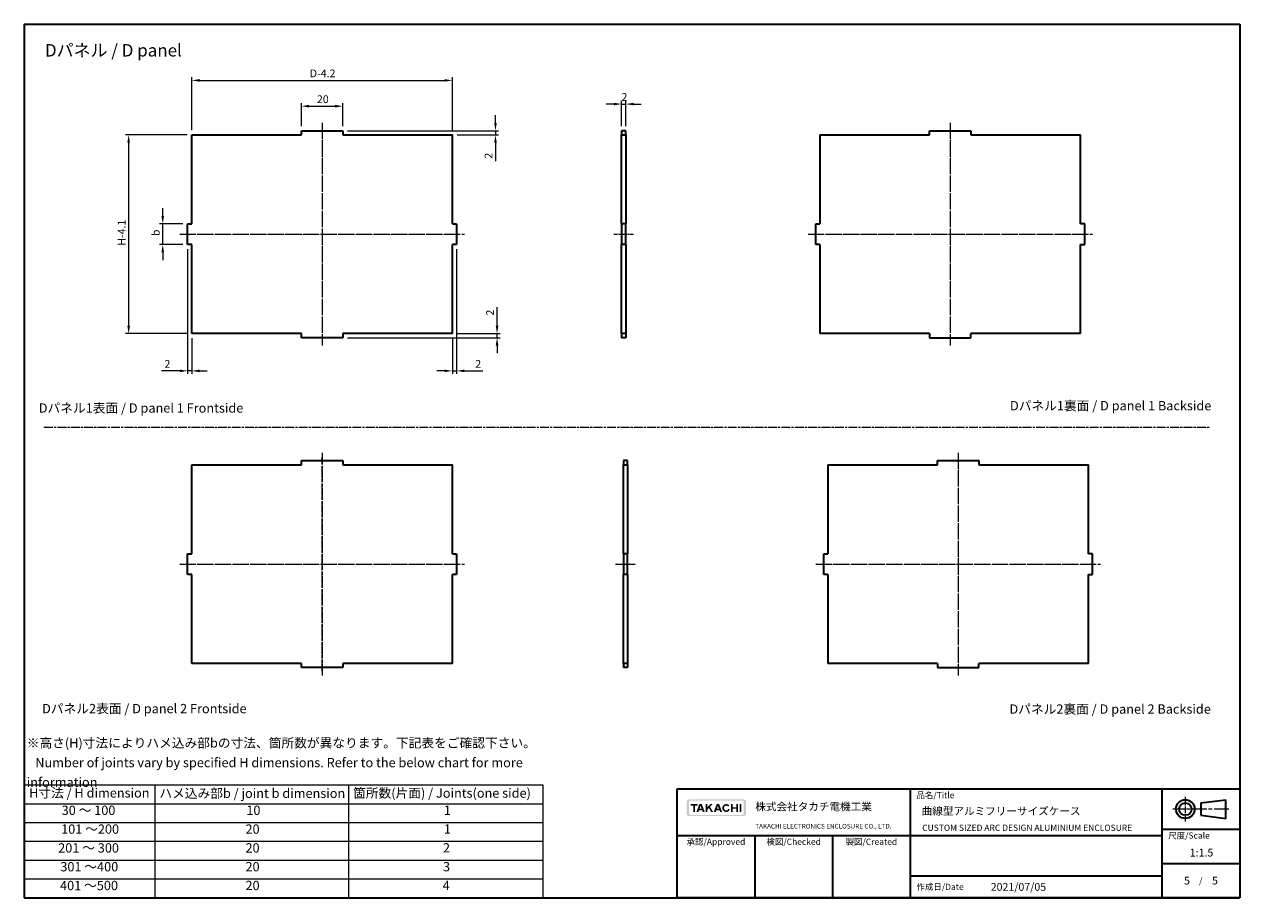
# Model space of a CAD drawing. Units: millimetres. Extents: x 0 to 4536, y 0 to 984.
# Drawn here: x 3950 to 4536, y 0 to 422 of the extents above; entities that cross this region are included whole.
import ezdxf
from ezdxf.enums import TextEntityAlignment as Align

# ---------------------------------------------------------------- set-up
doc = ezdxf.new("R2010")
doc.units = ezdxf.units.MM
doc.linetypes.add('CHAIN', pattern=[0.35429999999999995, 0.2362, -0.0295, 0.0591, -0.0295])
doc.layers.get('Defpoints').update_dxf_attribs({"lineweight": 25})
for name, color, linetype, lineweight in [('Border (ISO)', 7, 'Continuous', 35), ('Centerline (ISO)', 131, 'Continuous', 18), ('Dimension (ISO)', 7, 'Continuous', 18), ('Hatch (ISO)', 1, 'Continuous', 18), ('Sketch Geometry (ISO)', 7, 'Continuous', 18), ('Symbol (ISO)', 7, 'Continuous', 18), ('Title (ISO)', 7, 'Continuous', 35), ('Visible (ISO)', 7, 'Continuous', 35)]:
    doc.layers.add(name, color=color, linetype=linetype, lineweight=lineweight)
doc.styles.add('Note Text (TK)', font='txt')
doc.styles.add('Note Text (TK3)', font='txt')
doc.styles.add('文字スタイル67', font='arial.ttf')
doc.dimstyles.new('Default - Method 1b (TK)', dxfattribs={"dimtxt": 2.5, "dimasz": 2.5, "dimexe": 1, "dimexo": 1.499999999999999, "dimgap": 1, "dimtad": 1, "dimtoh": 1, "dimrnd": 1e-08, "dimdsep": 46, "dimtxsty": 'Note Text (TK)', "dimcen": 0.09, "dimdle": 5, "dimclrd": 100, "dimclre": 100, "dimclrt": 7, "dimadec": 1, "dimazin": 1, "dimtfac": 1, "dimtmove": 0, "dimatfit": 3, "dimfxl": 1, "dimtolj": 1, "dimlwd": -1, "dimlwe": -1, "dimarcsym": 0})

# ---------------------------------------------------------------- blocks, each defined once
blk = doc.blocks.new('図面枠 tk図枠')
at = {"layer": 'Border (ISO)'}
for p, q in [((14.49999999999999, 289), (405.4999999999999, 289)), ((14.49999999999999, 289), (14.50000000000001, 8.000000000000007)), ((405.4999999999999, 289), (405.4999999999999, 8.000000000000007)), ((14.50000000000001, 8.000000000000007), (405.4999999999999, 8.000000000000007))]:
    blk.add_line(p, q, dxfattribs=at)
blk = doc.blocks.new('表題欄 tk表題欄')
at = {"layer": 'Hatch (ISO)'}
h = blk.add_hatch(color=256, dxfattribs=at)
edge = h.paths.add_edge_path(flags=0)
edge.add_arc((95.57537688673352, 236.2990653650367), 0.5958259999999996, 269.9999999999897, 360)
edge.add_line((96.17120288673351, 236.2990653650368), (96.17120288673348, 239.7107813650365))
edge.add_arc((95.5753768867335, 239.7107813650366), 0.5958259999999996, 0, 90.0000000000068)
edge.add_line((95.57537688673342, 240.3066073650366), (79.13710888673356, 240.3066073650366))
edge.add_arc((79.13710888673353, 239.7107813650366), 0.5958259999999996, 89.99999999999744, 180)
edge.add_line((78.54128288673353, 239.7107813650365), (78.54128288673331, 236.2990653650368))
edge.add_arc((79.13710888673332, 236.2990653650365), 0.5958259999999996, 180, 270.0000000000231)
edge.add_line((79.13710888673356, 235.7032393650365), (95.57537688673342, 235.7032393650367))
edge = h.paths.add_edge_path()
edge.add_line((77.83935088673357, 239.9556413650366), (77.83935088673357, 236.0542053650368))
edge.add_arc((78.54128288673346, 236.0542053650367), 0.7019319999998935, 180, 270.0000000000087)
edge.add_line((78.54128288673357, 235.3522733650368), (96.17120288673352, 235.3522733650368))
edge.add_arc((96.17120288673351, 236.0542053650367), 0.7019319999998921, 270, 360)
edge.add_line((96.8731348867334, 236.0542053650368), (96.87313488673352, 239.9556413650366))
edge.add_arc((96.1712028867336, 239.9556413650367), 0.7019319999998921, 0, 90.00000000000873)
edge.add_line((96.17120288673348, 240.6575733650367), (78.54128288673357, 240.6575733650366))
edge.add_arc((78.54128288673357, 239.9556413650366), 0.7019319999999984, 90, 180)
for points in [[(79.07181288673355, 239.1476033650369), (79.07181288673355, 238.6578833650367), (79.92066088673353, 238.6578833650367), (79.92066088673353, 236.6581933650368), (80.50832488673353, 236.6581933650368), (80.50832488673353, 238.6578833650367), (81.35717288673355, 238.6578833650367), (81.35717288673355, 239.1476033650369)], [(85.68407849525303, 236.6581933650368), (84.9434673993943, 237.8918698287545), (84.41792288673358, 237.3246628822781), (84.41792288673358, 236.6581933650368), (83.89555488673355, 236.6581933650368), (83.89555488673355, 239.1476033650369), (84.41792288673358, 239.1476033650369), (84.41792288673358, 238.0993979968839), (85.38913556809511, 239.1476033650369), (86.10696490847272, 239.1476033650369), (85.31925422435492, 238.2974470774499), (86.30334488673353, 236.6581933650368)], [(92.09142939614459, 239.1476033650369), (92.09142939614459, 236.6581933650368), (92.60971639614465, 236.6581933650368), (92.60971639614465, 237.6580383650368), (93.76872039614462, 237.6580383650368), (93.76872039614462, 236.6581933650368), (94.28700739614459, 236.6581933650368), (94.28700739614459, 239.1476033650369), (93.76872039614462, 239.1476033650369), (93.76872039614462, 238.1477583650367), (92.60971639614465, 238.1477583650367), (92.60971639614465, 239.1476033650369)], [(94.84202339614467, 239.1476033650369), (94.84202339614467, 236.6581933650368), (95.36439139614473, 236.6581933650368), (95.36439139614473, 239.1476033650369)]]:
    blk.add_hatch(color=256, dxfattribs=at).paths.add_polyline_path(points)
h = blk.add_hatch(color=256, dxfattribs=at)
h.paths.add_polyline_path([(82.59020695886475, 237.7110913650368), (81.95242681460243, 237.7110913650368), (82.27131688673356, 238.5794973650367)], flags=0)
h.paths.add_polyline_path([(82.77903014574996, 237.1968853650368), (81.76360362771717, 237.1968853650368), (81.56578886050404, 236.6581933650368), (80.94907288673355, 236.6581933650368), (81.86321688673357, 239.1476033650369), (82.67941688673353, 239.1476033650369), (83.59356088673351, 236.6581933650368), (82.97684491296302, 236.6581933650368)])
h = blk.add_hatch(color=256, dxfattribs=at)
h.paths.add_polyline_path([(87.52707281460246, 237.7110913650368), (88.16485295886469, 237.7110913650368), (87.84596288673359, 238.5794973650367)], flags=0)
h.paths.add_polyline_path([(87.14043486050403, 236.6581933650368), (87.3382496277172, 237.1968853650368), (88.35367614574989, 237.1968853650368), (88.551490912963, 236.6581933650368), (89.16820688673343, 236.6581933650368), (88.25406288673352, 239.1476033650369), (87.43786288673356, 239.1476033650369), (86.52371888673358, 236.6581933650368)])
h = blk.add_hatch(color=256, dxfattribs=at)
edge = h.paths.add_edge_path()
edge.add_arc((90.52309888673334, 237.9028983650369), 1.273272000000011, 38.55054079078439, 336.5820184016556)
edge.add_line((91.69149139614446, 237.3968543650369), (91.17255542714857, 237.6216113977801))
edge.add_ellipse((90.52309888673352, 237.9028983650369), major_axis=(0, -0.7998759999999119), ratio=0.8673469387756529, start_angle=128.5505407907963, end_angle=426.582018401653, ccw=False)
edge.add_line((91.09381514418376, 238.3576891122095), (91.51887237036831, 238.6964075050431))
at = {"layer": 'Title (ISO)'}
for p, q in [((74.70882392282105, 244.052739026017), (255.7088239228211, 244.052739026017)), ((74.70882392282105, 209.052739026017), (74.70882392282105, 244.052739026017)), ((149.7088239228211, 244.052739026017), (149.7088239228211, 209.052739026017)), ((230.7088239228211, 244.052739026017), (230.7088239228211, 209.052739026017)), ((255.7088239228211, 244.052739026017), (255.7088239228211, 209.052739026017)), ((243.2088239228211, 239.552739026017), (251.2088239228211, 240.5527390260171)), ((243.2088239228211, 239.552739026017), (243.2088239228211, 235.552739026017)), ((251.2088239228211, 234.552739026017), (251.2088239228211, 240.5527390260171)), ((243.2088239228211, 235.552739026017), (251.2088239228211, 234.552739026017)), ((230.7088239228211, 231.052739026017), (255.7088239228211, 231.052739026017)), ((74.70882392282105, 229.052739026017), (230.7088239228211, 229.052739026017)), ((99.70882392282108, 229.052739026017), (99.70882392282108, 209.052739026017)), ((124.708823922821, 229.052739026017), (124.708823922821, 209.052739026017)), ((230.7088239228211, 220.052739026017), (255.7088239228211, 220.052739026017)), ((149.7088239228211, 216.052739026017), (230.7088239228211, 216.052739026017)), ((255.7088239228211, 209.052739026017), (74.70882392282105, 209.052739026017))]:
    blk.add_line(p, q, dxfattribs=at)
at = {"layer": 'Title (ISO)', "color": 4, "linetype": 'CHAIN', "lineweight": 18, "ltscale": 8.889559745788574}
blk.add_line((238.2088239228211, 241.552739026017), (238.2088239228211, 233.552739026017), dxfattribs=at)
at = {"layer": 'Title (ISO)', "color": 4, "linetype": 'CHAIN', "lineweight": 18, "ltscale": 20.00163269042969}
blk.add_line((252.2088239228211, 237.552739026017), (234.2088239228211, 237.552739026017), dxfattribs=at)
at = {"layer": 'Title (ISO)'}
for radius in [3, 2]:
    blk.add_circle((238.2088239228211, 237.552739026017), radius, dxfattribs=at)
at = {"layer": 'Title (ISO)', "color": 1, "char_height": 2.000000029802322, "line_spacing_factor": 1.5, "style": 'Note Text (TK)'}
for s, insert, attachment_point in [('\\fＭＳ Ｐゴシック|b0|i0;\\H2.0000;品名/Title', (151.708823922821, 242.052739026017), 4), ('\\fＭＳ Ｐゴシック|b0|i0;\\H2.0000;承認/Approved', (87.20882392282108, 227.052739026017), 5), ('\\fＭＳ Ｐゴシック|b0|i0;\\H2.0000;検図/Checked', (112.208823922821, 227.052739026017), 5), ('\\fＭＳ Ｐゴシック|b0|i0;\\H2.0000;製図/Created', (137.2088239228211, 227.052739026017), 5), ('\\fＭＳ Ｐゴシック|b0|i0;\\H2.0000;尺度/Scale', (232.7088239228211, 229.052739026017), 4), ('\\fＭＳ Ｐゴシック|b0|i0;\\H2.0000;作成日/Date', (151.708823922821, 212.552739026017), 4)]:
    blk.add_mtext(s, dxfattribs=dict(at, insert=insert, attachment_point=attachment_point))
at = {"layer": 'Title (ISO)', "color": 7, "line_spacing_factor": 1.5, "style": 'Note Text (TK)'}
for s, insert, char_height, attachment_point in [('株式会社タカチ電機工業', (99.87313488673345, 238.052739026017), 2.5, 4), ('\\fArial|b0|i0;\\H1.4986;TAKACHI ELECTRONICS ENCLOSURE CO., LTD.', (99.87313488673342, 232.052739026017), 1.49859994649887, 4), ('\\fＭＳ Ｐゴシック|b0|i0;\\H2.0000;/', (243.2088239228211, 214.552739026017), 2.000000029802322, 5)]:
    blk.add_mtext(s, dxfattribs=dict(at, insert=insert, char_height=char_height, attachment_point=attachment_point))
at = {"layer": 'Title (ISO)', "color": 7}
for tag, p, height, style in [('<品名>_001', (153.367914831912, 235.6820003896534), 2.5, 'Note Text (TK)'), ('<Title>_001', (153.5696697597652, 230.5520568828656), 2.000000029802322, '文字スタイル67'), ('<ページ_No.>_001', (237.9488807410029, 213.302739026017), 2.5, 'Note Text (TK)'), ('<総ページ数>_001', (246.7997330137301, 213.302739026017), 2.5, 'Note Text (TK)'), ('作成日_001', (175.617914831912, 211.2814322078352), 2.5, 'Note Text (TK)')]:
    blk.add_attdef(tag, p, '', height=height, dxfattribs=dict(at, style=style))
at = {"layer": 'Title (ISO)', "color": 7, "style": 'Note Text (TK)'}
blk.add_attdef('<尺度>', text='', height=2.5, dxfattribs=at).set_placement((243.2088239228211, 223.5527390260171), align=Align.MIDDLE_CENTER)
blk = doc.blocks.new('*D127')
at = {"layer": 'Defpoints', "color": 0}
for p in [(4156.609046470482, 394.4368059125229), (4030.809046470483, 368.1406029556689), (4156.609046470482, 368.1406029556689)]:
    blk.add_point(p, dxfattribs=at)
at = {"layer": 'Dimension (ISO)', "color": 100}
for p, q in [((4030.809046470483, 370.3906029556689), (4030.809046470483, 395.9368059125229)), ((4034.559046470483, 394.4368059125229), (4152.859046470481, 394.4368059125229)), ((4156.609046470482, 370.3906029556689), (4156.609046470482, 395.9368059125229))]:
    blk.add_line(p, q, dxfattribs=at)
for points in [[(4034.559046470483, 395.0618059125229), (4034.559046470483, 393.8118059125228), (4030.809046470483, 394.4368059125229)], [(4152.859046470481, 395.0618059125229), (4152.859046470481, 393.8118059125228), (4156.609046470482, 394.4368059125229)]]:
    blk.add_solid(points, dxfattribs=at)
at = {"layer": 'Dimension (ISO)', "color": 7, "insert": (4086.603222606846, 397.8118059125229), "char_height": 3.75, "attachment_point": 4, "style": 'Note Text (TK)'}
blk.add_mtext('\\A1; \\fＭＳ Ｐゴシック|b0|i0;D-4.2', dxfattribs=at)
blk = doc.blocks.new('*D128')
at = {"layer": 'Defpoints', "color": 0}
for p in [(4016.809046470483, 325.1906029556691), (4028.809046470484, 325.1906029556691), (4028.809046470484, 315.1906029556692)]:
    blk.add_point(p, dxfattribs=at)
at = {"layer": 'Dimension (ISO)', "color": 100}
for p, q in [((4016.809046470483, 328.9406029556691), (4016.809046470483, 332.6906029556691)), ((4026.559046470484, 325.1906029556691), (4015.309046470483, 325.1906029556691)), ((4016.809046470483, 315.1906029556692), (4016.809046470483, 325.1906029556691)), ((4026.559046470484, 315.1906029556692), (4015.309046470483, 315.1906029556692)), ((4016.809046470483, 311.4406029556691), (4016.809046470483, 307.6906029556691))]:
    blk.add_line(p, q, dxfattribs=at)
for points in [[(4016.184046470483, 328.9406029556691), (4017.434046470483, 328.9406029556691), (4016.809046470483, 325.1906029556691)], [(4016.184046470483, 311.4406029556691), (4017.434046470483, 311.4406029556691), (4016.809046470483, 315.1906029556692)]]:
    blk.add_solid(points, dxfattribs=at)
at = {"layer": 'Dimension (ISO)', "color": 7, "insert": (4013.434046470482, 318.1451484102134), "char_height": 3.75, "attachment_point": 4, "rotation": 90, "style": 'Note Text (TK)'}
blk.add_mtext('\\A1; \\fＭＳ Ｐゴシック|b0|i0;b', dxfattribs=at)
blk = doc.blocks.new('*D129')
at = {"layer": 'Defpoints', "color": 0}
for p in [(4030.809046470483, 368.1406029556691), (4000.356438635191, 272.2406029556691), (4030.809046470483, 272.2406029556691)]:
    blk.add_point(p, dxfattribs=at)
at = {"layer": 'Dimension (ISO)', "color": 100}
for p, q in [((4028.559046470484, 368.1406029556691), (3998.856438635192, 368.1406029556691)), ((4000.356438635191, 364.3906029556691), (4000.356438635191, 275.9906029556691)), ((4028.559046470484, 272.2406029556691), (3998.856438635192, 272.2406029556691))]:
    blk.add_line(p, q, dxfattribs=at)
for points in [[(3999.731438635192, 364.3906029556691), (4000.981438635191, 364.3906029556691), (4000.356438635191, 368.1406029556691)], [(3999.731438635192, 275.9906029556691), (4000.981438635191, 275.9906029556691), (4000.356438635191, 272.2406029556691)]]:
    blk.add_solid(points, dxfattribs=at)
at = {"layer": 'Dimension (ISO)', "color": 7, "insert": (3996.981438635191, 313.4789552283962), "char_height": 3.75, "attachment_point": 4, "rotation": 90, "style": 'Note Text (TK)'}
blk.add_mtext('\\A1; \\fＭＳ Ｐゴシック|b0|i0;H-4.1', dxfattribs=at)
blk = doc.blocks.new('*D130')
at = {"layer": 'Defpoints', "color": 0}
for p in [(4240.237341866374, 383.0042745931811), (4238.237341866375, 370.1406029556689), (4240.237341866374, 370.1406029556689)]:
    blk.add_point(p, dxfattribs=at)
at = {"layer": 'Dimension (ISO)', "color": 100}
for p, q in [((4234.487341866374, 383.0042745931811), (4230.737341866375, 383.0042745931811)), ((4238.237341866375, 372.3906029556689), (4238.237341866375, 384.5042745931811)), ((4238.237341866375, 383.0042745931811), (4240.237341866374, 383.0042745931811)), ((4240.237341866374, 372.3906029556689), (4240.237341866374, 384.5042745931811)), ((4243.987341866374, 383.0042745931811), (4247.737341866375, 383.0042745931811))]:
    blk.add_line(p, q, dxfattribs=at)
for points in [[(4234.487341866374, 383.6292745931811), (4234.487341866374, 382.3792745931811), (4238.237341866375, 383.0042745931811)], [(4243.987341866374, 383.6292745931811), (4243.987341866374, 382.3792745931811), (4240.237341866374, 383.0042745931811)]]:
    blk.add_solid(points, dxfattribs=at)
at = {"layer": 'Dimension (ISO)', "color": 7, "insert": (4238.150694139101, 386.3792745931811), "char_height": 3.75, "attachment_point": 4, "style": 'Note Text (TK)'}
blk.add_mtext('\\A1;2', dxfattribs=at)
blk = doc.blocks.new('テーブル4')
at = {"layer": 'Symbol (ISO)'}
for p, q in [((14.50000000000001, 44.2947371840477), (181.3140384674073, 44.2947371840477)), ((14.50000000000001, 44.2947371840477), (14.50000000000001, 38.24561432003976)), ((56.4964908599854, 44.2947371840477), (56.4964908599854, 38.24561432003976)), ((118.8087718963624, 44.2947371840477), (118.8087718963624, 38.24561432003976)), ((181.3140384674073, 44.2947371840477), (181.3140384674073, 38.24561432003976)), ((14.50000000000001, 38.24561432003976), (181.3140384674073, 38.24561432003976)), ((14.50000000000001, 38.24561432003976), (14.50000000000001, 8.000000000000004)), ((56.4964908599854, 38.24561432003976), (56.4964908599854, 8.000000000000004)), ((118.8087718963624, 38.24561432003976), (118.8087718963624, 8.000000000000004)), ((181.3140384674073, 38.24561432003976), (181.3140384674073, 8.000000000000004)), ((14.50000000000001, 32.19649145603181), (181.3140384674073, 32.19649145603181)), ((14.50000000000001, 26.14736859202385), (181.3140384674073, 26.14736859202385)), ((14.50000000000001, 20.09824572801591), (181.3140384674073, 20.09824572801591)), ((14.50000000000001, 14.04912286400795), (181.3140384674073, 14.04912286400795)), ((14.50000000000001, 8.000000000000004), (181.3140384674073, 8.000000000000004))]:
    blk.add_line(p, q, dxfattribs=at)
at = {"layer": 'Symbol (ISO)', "color": 7, "char_height": 3.000000119209289, "attachment_point": 7, "style": 'Note Text (TK3)'}
for s, insert in [('H寸法 / H dimension', (16.04560089847124, 39.2789477005601)), ('ハメ込み部b / joint b dimension', (57.94609150888129, 39.15614063739777)), ('箇所数(片面) / Joints(one side)', (120.2775725951733, 39.22631599828602)), ('30 ～ 100', (26.51977570058506, 33.67719326105436)), ('10', (85.92541864425955, 33.68596519106069)), ('1', (149.4569994887811, 33.70350905107335)), ('101 ～200', (26.34997979314142, 27.63684232705273)), ('20', (85.6566179454486, 27.63684232705273)), ('1', (149.4569994887811, 27.6543861870654)), ('201 ～ 300', (25.3969690323035, 21.57894753303845)), ('20', (85.6566179454486, 21.58771946304478)), ('2', (149.1881987899701, 21.60526326019317)), ('301 ～400', (26.08117909433048, 15.52982466903049)), ('20', (85.6566179454486, 15.53859659903683)), ('3', (149.1881987899701, 15.53859653559048)), ('401 ～500', (26.00437889467021, 9.480701805022548)), ('20', (85.6566179454486, 9.48947373502888)), ('4', (149.1113985903099, 9.507017532177272))]:
    blk.add_mtext(s, dxfattribs=dict(at, insert=insert))
blk = doc.blocks.new('*D122')
at = {"layer": 'Defpoints', "color": 0}
for p in [(4028.809046470482, 315.190602955669), (4030.809046470483, 272.240602955669), (4030.809046470483, 254.240602955669)]:
    blk.add_point(p, dxfattribs=at)
at = {"layer": 'Dimension (ISO)', "color": 100}
for p, q in [((4028.809046470482, 312.940602955669), (4028.809046470482, 252.740602955669)), ((4030.809046470483, 269.990602955669), (4030.809046470483, 252.740602955669)), ((4025.059046470482, 254.240602955669), (4016.135750983552, 254.240602955669)), ((4030.809046470483, 254.240602955669), (4028.809046470482, 254.240602955669)), ((4034.559046470483, 254.240602955669), (4038.309046470482, 254.240602955669))]:
    blk.add_line(p, q, dxfattribs=at)
for points in [[(4025.059046470482, 254.865602955669), (4025.059046470482, 253.615602955669), (4028.809046470482, 254.240602955669)], [(4034.559046470483, 254.865602955669), (4034.559046470483, 253.615602955669), (4030.809046470483, 254.240602955669)]]:
    blk.add_solid(points, dxfattribs=at)
at = {"layer": 'Dimension (ISO)', "color": 7, "insert": (4017.635750983552, 257.615602955669), "char_height": 3.75, "attachment_point": 4, "style": 'Note Text (TK)'}
blk.add_mtext('\\A1;2', dxfattribs=at)
blk = doc.blocks.new('*D123')
at = {"layer": 'Defpoints', "color": 0}
for p in [(4158.609046470482, 315.190602955669), (4156.609046470482, 272.240602955669), (4156.609046470482, 254.240602955669)]:
    blk.add_point(p, dxfattribs=at)
at = {"layer": 'Dimension (ISO)', "color": 100}
for p, q in [((4158.609046470482, 312.940602955669), (4158.609046470482, 252.740602955669)), ((4156.609046470482, 269.990602955669), (4156.609046470482, 252.740602955669)), ((4152.859046470481, 254.240602955669), (4149.109046470481, 254.240602955669)), ((4156.609046470482, 254.240602955669), (4158.609046470482, 254.240602955669)), ((4162.359046470482, 254.240602955669), (4171.282341957411, 254.240602955669))]:
    blk.add_line(p, q, dxfattribs=at)
for points in [[(4152.859046470481, 254.865602955669), (4152.859046470481, 253.615602955669), (4156.609046470482, 254.240602955669)], [(4162.359046470482, 254.865602955669), (4162.359046470482, 253.615602955669), (4158.609046470482, 254.240602955669)]]:
    blk.add_solid(points, dxfattribs=at)
at = {"layer": 'Dimension (ISO)', "color": 7, "insert": (4167.609046502867, 257.615602955669), "char_height": 3.75, "attachment_point": 4, "style": 'Note Text (TK)'}
blk.add_mtext('\\A1;2', dxfattribs=at)
blk = doc.blocks.new('*D124')
at = {"layer": 'Defpoints', "color": 0}
for p in [(4103.709046470482, 381.9860750924842), (4083.709046470482, 370.140602955669), (4103.709046470482, 370.1406029556689)]:
    blk.add_point(p, dxfattribs=at)
at = {"layer": 'Dimension (ISO)', "color": 100}
for p, q in [((4083.709046470482, 372.390602955669), (4083.709046470482, 383.4860750924843)), ((4087.459046470482, 381.9860750924842), (4099.959046470482, 381.9860750924842)), ((4103.709046470482, 372.3906029556689), (4103.709046470482, 383.4860750924843))]:
    blk.add_line(p, q, dxfattribs=at)
for points in [[(4087.459046470482, 382.6110750924843), (4087.459046470482, 381.3610750924843), (4083.709046470482, 381.9860750924842)], [(4099.959046470482, 382.6110750924843), (4099.959046470482, 381.3610750924843), (4103.709046470482, 381.9860750924842)]]:
    blk.add_solid(points, dxfattribs=at)
at = {"layer": 'Dimension (ISO)', "color": 7, "insert": (4091.216148743209, 385.3610750924843), "char_height": 3.75, "attachment_point": 4, "style": 'Note Text (TK)'}
blk.add_mtext('\\A1;20', dxfattribs=at)
blk = doc.blocks.new('*D125')
at = {"layer": 'Defpoints', "color": 0}
for p in [(4103.709046470484, 370.1406029556691), (4156.609046470484, 368.1406029556691), (4177.375135660267, 368.1406029556691)]:
    blk.add_point(p, dxfattribs=at)
at = {"layer": 'Dimension (ISO)', "color": 100}
for p, q in [((4177.375135660267, 373.8906029556691), (4177.375135660267, 377.6406029556691)), ((4105.959046470484, 370.1406029556691), (4178.875135660267, 370.1406029556691)), ((4177.375135660267, 370.1406029556691), (4177.375135660267, 368.1406029556691)), ((4158.859046470484, 368.1406029556691), (4178.875135660267, 368.1406029556691)), ((4177.375135660267, 364.3906029556691), (4177.375135660267, 355.4673075011236))]:
    blk.add_line(p, q, dxfattribs=at)
for points in [[(4176.750135660267, 373.8906029556691), (4178.000135660266, 373.8906029556691), (4177.375135660267, 370.1406029556691)], [(4176.750135660267, 364.3906029556691), (4178.000135660266, 364.3906029556691), (4177.375135660267, 368.1406029556691)]]:
    blk.add_solid(points, dxfattribs=at)
at = {"layer": 'Dimension (ISO)', "color": 7, "insert": (4174.000135660266, 358.0539552283951), "char_height": 3.75, "attachment_point": 5, "rotation": 90, "style": 'Note Text (TK)'}
blk.add_mtext('\\A1;2', dxfattribs=at)
blk = doc.blocks.new('*D126')
at = {"layer": 'Defpoints', "color": 0}
for p in [(4103.709046470484, 270.2406029556692), (4156.609046470484, 272.2406029556692), (4178.128195878185, 272.2406029556692)]:
    blk.add_point(p, dxfattribs=at)
at = {"layer": 'Dimension (ISO)', "color": 100}
for p, q in [((4178.128195878185, 275.9906029556692), (4178.128195878185, 284.9138984102146)), ((4105.959046470484, 270.2406029556692), (4179.628195878185, 270.2406029556692)), ((4158.859046470484, 272.2406029556692), (4179.628195878185, 272.2406029556692)), ((4178.128195878185, 270.2406029556692), (4178.128195878185, 272.2406029556692)), ((4178.128195878185, 266.4906029556691), (4178.128195878185, 262.7406029556691))]:
    blk.add_line(p, q, dxfattribs=at)
for points in [[(4177.503195878186, 275.9906029556692), (4178.753195878186, 275.9906029556692), (4178.128195878185, 272.2406029556692)], [(4177.503195878186, 266.4906029556691), (4178.753195878186, 266.4906029556691), (4178.128195878185, 270.2406029556692)]]:
    blk.add_solid(points, dxfattribs=at)
at = {"layer": 'Dimension (ISO)', "color": 7, "insert": (4174.753195878184, 282.3272506829407), "char_height": 3.75, "attachment_point": 5, "rotation": 90, "style": 'Note Text (TK)'}
blk.add_mtext('\\A1;2', dxfattribs=at)

msp = doc.modelspace()

# ---------------------------------------------------------------- linework, layer by layer
at = {"layer": 'Centerline (ISO)', "linetype": 'CHAIN', "ltscale": 23.99096870422363}
for p, q in [((4093.709046470482, 373.890602955669), (4093.709046470482, 266.490602955669)), ((4093.709046470482, 371.890602955669), (4093.709046470482, 268.490602955669)), ((4396.836517333416, 373.890602955669), (4396.836517333416, 266.490602955669)), ((4396.836517333414, 371.890602955669), (4396.836517333414, 268.490602955669)), ((4025.059046470482, 320.190602955669), (4162.359046470482, 320.190602955669)), ((4027.059046470482, 320.190602955669), (4160.359046470482, 320.190602955669)), ((4328.186517333415, 320.190602955669), (4465.486517333416, 320.190602955669)), ((4330.186517333415, 320.190602955669), (4463.486517333415, 320.190602955669)), ((4093.709046470435, 214.6631688454146), (4093.709046470435, 107.2631688454146)), ((4093.709046470435, 109.2631688454146), (4093.709046470435, 212.6631688454146)), ((4400.643986323004, 214.6631688454142), (4400.643986323004, 107.2631688454142)), ((4400.643986323004, 212.6631688454142), (4400.643986323004, 109.2631688454142)), ((4025.059046470435, 160.9631688454146), (4162.359046470435, 160.9631688454145)), ((4027.059046470434, 160.9631688454146), (4160.359046470435, 160.9631688454146)), ((4331.993986323004, 160.9631688454142), (4469.293986323004, 160.9631688454142)), ((4333.993986323004, 160.9631688454142), (4467.293986323004, 160.9631688454142))]:
    msp.add_line(p, q, dxfattribs=at)
at = {"layer": 'Centerline (ISO)', "linetype": 'CHAIN', "ltscale": 7.03754711151123}
for p, q in [((4234.487341866389, 320.190602955669), (4243.98734186639, 320.190602955669)), ((4234.487341866389, 320.190602955669), (4243.98734186639, 320.190602955669)), ((4235.344479660748, 160.9631688454142), (4244.844479660748, 160.9631688454142)), ((4235.344479660748, 160.9631688454142), (4244.844479660748, 160.9631688454142))]:
    msp.add_line(p, q, dxfattribs=at)
at = {"layer": 'Sketch Geometry (ISO)', "color": 4, "linetype": 'CHAIN', "ltscale": 18.25944519042969}
msp.add_line((3959.501061831696, 227.147884209471), (4522.332014843168, 227.147884209471), dxfattribs=at)
at = {"layer": 'Visible (ISO)'}
for p, q in [((4083.709046470482, 370.140602955669), (4103.709046470482, 370.140602955669)), ((4083.709046470482, 368.1406029556689), (4083.709046470482, 370.140602955669)), ((4103.709046470482, 370.140602955669), (4103.709046470482, 368.1406029556689)), ((4238.237341866374, 370.140602955669), (4238.237341866374, 368.1406029556689)), ((4240.237341866374, 370.140602955669), (4238.237341866374, 370.140602955669)), ((4240.237341866374, 368.1406029556689), (4240.237341866374, 370.140602955669)), ((4386.836517333416, 368.1406029556689), (4386.836517333416, 370.140602955669)), ((4386.836517333416, 370.140602955669), (4406.836517333416, 370.140602955669)), ((4406.836517333416, 370.140602955669), (4406.836517333416, 368.1406029556689)), ((4030.809046470483, 325.1906029556689), (4030.809046470483, 368.1406029556689)), ((4030.809046470483, 368.1406029556689), (4083.709046470482, 368.1406029556689)), ((4103.709046470482, 368.1406029556689), (4156.609046470482, 368.1406029556689)), ((4156.609046470482, 325.1906029556689), (4156.609046470482, 368.1406029556689)), ((4238.23734186639, 368.1406029556689), (4240.237341866389, 368.1406029556689)), ((4238.23734186639, 325.1906029556689), (4238.23734186639, 368.1406029556689)), ((4240.237341866389, 368.1406029556689), (4240.237341866389, 325.1906029556689)), ((4333.936517333415, 368.1406029556689), (4333.936517333415, 325.1906029556689)), ((4333.936517333415, 368.1406029556689), (4386.836517333416, 368.1406029556689)), ((4406.836517333416, 368.1406029556689), (4459.736517333415, 368.1406029556689)), ((4459.736517333415, 325.1906029556689), (4459.736517333415, 368.1406029556689)), ((4028.809046470482, 315.190602955669), (4028.809046470482, 325.190602955669)), ((4028.809046470482, 325.190602955669), (4030.809046470483, 325.1906029556689)), ((4156.609046470482, 325.1906029556689), (4158.609046470482, 325.1906029556689)), ((4158.609046470482, 325.1906029556689), (4158.609046470482, 315.190602955669)), ((4238.23734186639, 325.1906029556689), (4238.23734186639, 315.190602955669)), ((4240.237341866389, 325.1906029556689), (4238.23734186639, 325.1906029556689)), ((4240.237341866389, 315.190602955669), (4240.237341866389, 325.1906029556689)), ((4331.936517333415, 315.190602955669), (4331.936517333415, 325.1906029556689)), ((4331.936517333415, 325.1906029556689), (4333.936517333415, 325.1906029556689)), ((4461.736517333416, 325.190602955669), (4459.736517333415, 325.1906029556689)), ((4461.736517333416, 315.190602955669), (4461.736517333416, 325.190602955669)), ((4030.809046470483, 315.190602955669), (4028.809046470482, 315.190602955669)), ((4030.809046470483, 272.240602955669), (4030.809046470483, 315.190602955669)), ((4158.609046470482, 315.190602955669), (4156.609046470482, 315.190602955669)), ((4156.609046470482, 272.240602955669), (4156.609046470482, 315.190602955669)), ((4240.237341866389, 315.190602955669), (4238.23734186639, 315.190602955669)), ((4238.23734186639, 272.240602955669), (4238.23734186639, 315.190602955669)), ((4240.237341866389, 315.190602955669), (4240.237341866389, 272.240602955669)), ((4333.936517333415, 315.190602955669), (4331.936517333415, 315.190602955669)), ((4333.936517333415, 315.190602955669), (4333.936517333415, 272.240602955669)), ((4459.736517333415, 315.190602955669), (4461.736517333416, 315.190602955669)), ((4459.736517333415, 272.240602955669), (4459.736517333415, 315.190602955669)), ((4083.709046470482, 272.240602955669), (4030.809046470483, 272.240602955669)), ((4083.709046470482, 270.240602955669), (4083.709046470482, 272.240602955669)), ((4103.709046470482, 270.240602955669), (4083.709046470482, 270.240602955669)), ((4156.609046470482, 272.240602955669), (4103.709046470482, 272.240602955669)), ((4103.709046470482, 272.240602955669), (4103.709046470482, 270.240602955669)), ((4240.237341866389, 272.240602955669), (4238.23734186639, 272.240602955669)), ((4238.237341866374, 272.240602955669), (4238.237341866374, 270.240602955669)), ((4240.237341866374, 270.240602955669), (4238.237341866374, 270.240602955669)), ((4240.237341866374, 272.240602955669), (4240.237341866374, 270.240602955669)), ((4386.836517333416, 272.240602955669), (4333.936517333415, 272.240602955669)), ((4386.836517333416, 272.240602955669), (4386.836517333416, 270.240602955669)), ((4386.836517333416, 270.240602955669), (4406.836517333416, 270.240602955669)), ((4459.736517333415, 272.240602955669), (4406.836517333416, 272.240602955669)), ((4406.836517333416, 270.240602955669), (4406.836517333416, 272.240602955669)), ((4030.809046470435, 165.9631688454146), (4030.809046470435, 208.9131688454146)), ((4030.809046470435, 208.9131688454146), (4083.709046470435, 208.9131688454146)), ((4083.709046470435, 210.9131688454146), (4103.709046470435, 210.9131688454146)), ((4083.709046470435, 208.9131688454146), (4083.709046470435, 210.9131688454146)), ((4103.709046470435, 210.9131688454146), (4103.709046470435, 208.9131688454146)), ((4103.709046470435, 208.9131688454146), (4156.609046470435, 208.9131688454146)), ((4156.609046470435, 165.9631688454146), (4156.609046470435, 208.9131688454146)), ((4239.094479660733, 210.9131688454143), (4239.094479660733, 208.9131688454143)), ((4241.094479660733, 210.9131688454143), (4239.094479660733, 210.9131688454143)), ((4239.094479660749, 208.9131688454143), (4241.094479660747, 208.9131688454143)), ((4239.094479660749, 165.9631688454142), (4239.094479660749, 208.9131688454143)), ((4241.094479660733, 208.9131688454143), (4241.094479660733, 210.9131688454143)), ((4241.094479660747, 208.9131688454143), (4241.094479660747, 165.9631688454142)), ((4337.743986323004, 208.9131688454143), (4337.743986323004, 165.9631688454142)), ((4337.743986323004, 208.9131688454143), (4390.643986323004, 208.9131688454143)), ((4390.643986323004, 208.9131688454143), (4390.643986323004, 210.9131688454143)), ((4390.643986323004, 210.9131688454143), (4410.643986323004, 210.9131688454143)), ((4410.643986323004, 210.9131688454143), (4410.643986323004, 208.9131688454143)), ((4410.643986323004, 208.9131688454143), (4463.543986323004, 208.9131688454143)), ((4463.543986323004, 165.9631688454142), (4463.543986323004, 208.9131688454143)), ((4028.809046470435, 155.9631688454146), (4028.809046470435, 165.9631688454146)), ((4028.809046470435, 165.9631688454146), (4030.809046470435, 165.9631688454146)), ((4156.609046470435, 165.9631688454146), (4158.609046470434, 165.9631688454146)), ((4158.609046470434, 165.9631688454146), (4158.609046470435, 155.9631688454145)), ((4239.094479660749, 165.9631688454142), (4239.094479660749, 155.9631688454142)), ((4241.094479660749, 165.9631688454142), (4239.094479660749, 165.9631688454142)), ((4241.094479660749, 155.9631688454142), (4241.094479660749, 165.9631688454142)), ((4335.743986323004, 155.9631688454142), (4335.743986323004, 165.9631688454142)), ((4335.743986323004, 165.9631688454142), (4337.743986323004, 165.9631688454142)), ((4465.543986323004, 165.9631688454143), (4463.543986323004, 165.9631688454142)), ((4465.543986323004, 155.9631688454143), (4465.543986323004, 165.9631688454143)), ((4030.809046470435, 155.9631688454146), (4028.809046470435, 155.9631688454146)), ((4030.809046470435, 113.0131688454146), (4030.809046470435, 155.9631688454146)), ((4158.609046470435, 155.9631688454145), (4156.609046470435, 155.9631688454145)), ((4156.609046470435, 113.0131688454146), (4156.609046470435, 155.9631688454145)), ((4241.094479660749, 155.9631688454142), (4239.094479660749, 155.9631688454142)), ((4239.094479660749, 113.0131688454143), (4239.094479660749, 155.9631688454142)), ((4241.094479660747, 155.9631688454142), (4241.094479660747, 113.0131688454143)), ((4337.743986323004, 155.9631688454142), (4335.743986323004, 155.9631688454142)), ((4337.743986323004, 155.9631688454142), (4337.743986323004, 113.0131688454143)), ((4463.543986323004, 155.9631688454143), (4465.543986323004, 155.9631688454143)), ((4463.543986323004, 113.0131688454143), (4463.543986323004, 155.9631688454143)), ((4083.709046470435, 113.0131688454146), (4030.809046470435, 113.0131688454146)), ((4083.709046470435, 111.0131688454146), (4083.709046470435, 113.0131688454146)), ((4156.609046470435, 113.0131688454146), (4103.709046470435, 113.0131688454146)), ((4103.709046470435, 113.0131688454146), (4103.709046470435, 111.0131688454146)), ((4241.094479660747, 113.0131688454143), (4239.094479660749, 113.0131688454143)), ((4239.094479660733, 113.0131688454143), (4239.094479660733, 111.0131688454143)), ((4241.094479660733, 113.0131688454143), (4241.094479660733, 111.0131688454143)), ((4390.643986323004, 113.0131688454143), (4337.743986323004, 113.0131688454143)), ((4390.643986323004, 113.0131688454143), (4390.643986323004, 111.0131688454143)), ((4463.543986323004, 113.0131688454143), (4410.643986323004, 113.0131688454143)), ((4410.643986323004, 111.0131688454143), (4410.643986323004, 113.0131688454143)), ((4103.709046470435, 111.0131688454146), (4083.709046470435, 111.0131688454146)), ((4241.094479660733, 111.0131688454143), (4239.094479660733, 111.0131688454143)), ((4390.643986323004, 111.0131688454143), (4410.643986323004, 111.0131688454143))]:
    msp.add_line(p, q, dxfattribs=at)

# ---------------------------------------------------------------- block references
at = {"xscale": 1.5, "yscale": 1.5, "zscale": 1.5}
for name in ['図面枠 tk図枠', 'テーブル4']:
    msp.add_blockref(name, (3928.25, -11.99999999999977), dxfattribs=at)
ref = msp.add_blockref('表題欄 tk表題欄', (4152.936764115769, -313.5791085390253), dxfattribs=dict(xscale=1.5, yscale=1.5, zscale=1.5))
ref.add_attrib('<品名>_001', '曲線型アルミフリーサイズケース', (4382.988636363636, 39.94389204545479), dxfattribs={"layer": 'Title (ISO)', "color": 7, "height": 3.75, "style": 'Note Text (TK)'})
ref.add_attrib('<尺度>_001', '1:1.5', (4512.401988636364, 19.87500000000028), dxfattribs={"layer": 'Title (ISO)', "color": 7, "height": 3.75, "style": 'Note Text (TK)'})
ref.add_attrib('作成日_001', '2021/07/05', (4416.363636363636, 3.343039772727526), dxfattribs={"layer": 'Title (ISO)', "color": 7, "height": 3.75, "style": 'Note Text (TK)'})
ref.add_attrib('<Title>_001', 'CUSTOM SIZED ARC DESIGN ALUMINIUM ENCLOSURE', (4383.291268755416, 32.24897678527308), dxfattribs={"layer": 'Title (ISO)', "color": 7, "height": 3.000000044703483, "style": '文字スタイル67'})
ref.add_attrib('<ページ_No.>_001', '5', (4509.636363636363, 6.375000000000243), dxfattribs={"layer": 'Title (ISO)', "color": 7, "height": 3.75, "style": 'Note Text (TK)'})
ref.add_attrib('<総ページ数>_001', '5', (4523.136363636363, 6.375000000000243), dxfattribs={"layer": 'Title (ISO)', "color": 7, "height": 3.75, "style": 'Note Text (TK)'})

# ---------------------------------------------------------------- texts
at = {"layer": 'Symbol (ISO)', "color": 7, "attachment_point": 4, "style": 'Note Text (TK)'}
for s, insert, char_height, width, line_spacing_factor in [('\\fＭＳ Ｐゴシック|b0|i0;\\H6.0000;Dパネル / D panel', (3959.958746700982, 408.9550436155484), 6.000000089406967, 70.28069972991943, 1.5), ('\\fＭＳ Ｐゴシック|b0|i0;\\H4.5000;Dパネル1表面 / D panel 1 Frontside', (3956.976733508361, 236.3277574796656), 4.500000178813934, 103.473687171936, 1.5), ('\\fＭＳ Ｐゴシック|b0|i0;\\H4.5000;Dパネル1裏面 / D panel 1 Backside', (4425.649806948666, 237.4423289713367), 4.500000178813934, 102.2368454933166, 1.5), ('\\fＭＳ Ｐゴシック|b0|i0;\\H4.5000;Dパネル2表面 / D panel 2 Frontside', (3958.580109905342, 91.25361573043826), 4.500000178813934, 103.473687171936, 1.5), ('\\fＭＳ Ｐゴシック|b0|i0;\\H4.5000;Dパネル2裏面 / D panel 2 Backside', (4425.393385349933, 91.03707340759166), 4.500000178813934, 102.2368454933166, 1.5), ('\\fＭＳ Ｐゴシック|b0|i0;\\H4.5000;※高さ(H)寸法によりハメ込み部bの寸法、箇所数が異なります。下記表をご確認下さい。\\P\\fＭＳ Ｐゴシック|b0|i0;\\H4.5000;   Number of joints vary by specified H dimensions. Refer to the below chart for more information', (3951.167211672206, 65.20967534936291), 4.500000178813934, 273.1842041015625, 1.265217542648315)]:
    msp.add_mtext(s, dxfattribs=dict(at, insert=insert, char_height=char_height, width=width, line_spacing_factor=line_spacing_factor))

# ---------------------------------------------------------------- dimensions: what is measured, and where the dimension line sits
at = {"layer": 'Dimension (ISO)', "color": 100}
for base, p1, p2, angle, text, override, picture, middle in [((4156.609046470482, 394.4368059125229), (4030.809046470483, 368.1406029556689), (4156.609046470482, 368.1406029556689), 180, ' \\fＭＳ Ｐゴシック|b0|i0;D-4.2', {"dimscale": 0, "dimtxt": 3.75, "dimasz": 3.75, "dimexe": 1.5, "dimexo": 2.249999999999999, "dimgap": 1.5, "dimtoh": 0, "dimdec": 2, "dimcen": 0.135, "dimtol": 0, "dimlim": 0, "dimtp": 0, "dimtm": 0, "dimtdec": 2, "dimtofl": 0, "dimatfit": 1}, '*D127', (4093.709046470482, 394.4368059125229)), ((4000.356438635191, 272.2406029556691), (4030.809046470483, 368.1406029556689), (4030.809046470483, 272.240602955669), 90, ' \\fＭＳ Ｐゴシック|b0|i0;H-4.1', {"dimscale": 0, "dimtxt": 3.75, "dimasz": 3.75, "dimexe": 1.5, "dimexo": 2.249999999999999, "dimgap": 1.5, "dimtoh": 0, "dimdec": 2, "dimcen": 0.135, "dimtol": 0, "dimlim": 0, "dimtp": 0, "dimtm": 0, "dimtdec": 2, "dimtofl": 0, "dimatfit": 1}, '*D129', (4000.35643863519, 320.190602955669)), ((4016.809046470483, 325.1906029556691), (4028.809046470482, 315.190602955669), (4028.809046470482, 325.1906029556689), 90, ' \\fＭＳ Ｐゴシック|b0|i0;b', {"dimscale": 0, "dimtxt": 3.75, "dimasz": 3.75, "dimexe": 1.5, "dimexo": 2.249999999999999, "dimgap": 1.5, "dimtoh": 0, "dimdec": 2, "dimcen": 0.135, "dimtol": 0, "dimlim": 0, "dimtp": 0, "dimtm": 0, "dimtdec": 2, "dimtofl": 1, "dimatfit": 1}, '*D128', (4016.809046470482, 320.1906029556679))]:
    dim = msp.add_linear_dim(base=base, p1=p1, p2=p2, angle=angle, text=text, dimstyle='Default - Method 1b (TK)', override=override, dxfattribs=at)
    dim.commit()
    dim.dimension.update_dxf_attribs({"geometry": picture, "text_midpoint": middle, "dimtype": 160})
for base, p1, p2, override, picture, middle in [((4103.709046470482, 381.9860750924842), (4083.709046470482, 370.140602955669), (4103.709046470482, 370.1406029556689), {"dimscale": 0, "dimtxt": 3.75, "dimasz": 3.75, "dimexe": 1.5, "dimexo": 2.249999999999999, "dimgap": 1.5, "dimtoh": 0, "dimdec": 2, "dimcen": 0.135, "dimtol": 0, "dimlim": 0, "dimtp": 0, "dimtm": 0, "dimtdec": 2, "dimtofl": 0, "dimatfit": 1}, '*D124', (4093.709046470482, 381.9860750924842)), ((4240.237341866374, 383.0042745931811), (4238.237341866375, 370.1406029556689), (4240.237341866374, 370.1406029556689), {"dimscale": 0, "dimtxt": 3.75, "dimasz": 3.75, "dimexe": 1.5, "dimexo": 2.249999999999999, "dimgap": 1.5, "dimtoh": 0, "dimdec": 2, "dimcen": 0.135, "dimtol": 0, "dimlim": 0, "dimtp": 0, "dimtm": 0, "dimtdec": 2, "dimtofl": 1, "dimatfit": 1}, '*D130', (4239.237341866374, 383.0042745931811)), ((4030.809046470483, 254.240602955669), (4028.809046470482, 315.190602955669), (4030.809046470483, 272.240602955669), {"dimscale": 0, "dimtxt": 3.75, "dimasz": 3.75, "dimexe": 1.5, "dimexo": 2.249999999999999, "dimgap": 1.5, "dimtoh": 0, "dimdec": 2, "dimcen": 0.135, "dimtol": 0, "dimlim": 0, "dimtp": 0, "dimtm": 0, "dimtdec": 2, "dimtofl": 1, "dimatfit": 1}, '*D122', (4018.722398710825, 254.240602955669)), ((4156.609046470482, 254.240602955669), (4158.609046470482, 315.190602955669), (4156.609046470482, 272.240602955669), {"dimscale": 0, "dimtxt": 3.75, "dimasz": 3.75, "dimexe": 1.5, "dimexo": 2.249999999999999, "dimgap": 1.5, "dimtoh": 0, "dimdec": 2, "dimcen": 0.135, "dimtol": 0, "dimlim": 0, "dimtp": 0, "dimtm": 0, "dimtdec": 2, "dimtofl": 1, "dimatfit": 1}, '*D123', (4168.695694230139, 254.240602955669))]:
    dim = msp.add_linear_dim(base=base, p1=p1, p2=p2, angle=180, dimstyle='Default - Method 1b (TK)', override=override, dxfattribs=at)
    dim.commit()
    dim.dimension.update_dxf_attribs({"geometry": picture, "text_midpoint": middle, "dimtype": 160})
at = {"layer": 'Dimension (ISO)'}
for base, p1, p2, override, picture, middle in [((4177.375135660267, 368.1406029556691), (4103.709046470482, 370.140602955669), (4156.609046470482, 368.1406029556689), {"dimscale": 0, "dimtxt": 3.75, "dimasz": 3.75, "dimexe": 1.5, "dimexo": 2.249999999999999, "dimgap": 1.5, "dimtoh": 0, "dimpost": '', "dimcen": 0.135}, '*D125', (4174.000135660266, 358.0539552283951)), ((4178.128195878185, 272.2406029556692), (4103.709046470482, 270.240602955669), (4156.609046470482, 272.240602955669), {"dimscale": 0, "dimtxt": 3.75, "dimasz": 3.75, "dimexe": 1.5, "dimexo": 2.249999999999999, "dimgap": 1.5, "dimtoh": 0, "dimcen": 0.135}, '*D126', (4174.753195878184, 282.3272506829407))]:
    dim = msp.add_linear_dim(base=base, p1=p1, p2=p2, angle=90, dimstyle='Default - Method 1b (TK)', override=override, dxfattribs=at)
    dim.commit()
    dim.dimension.update_dxf_attribs({"geometry": picture, "text_midpoint": middle})

doc.saveas('drawing.dxf')
